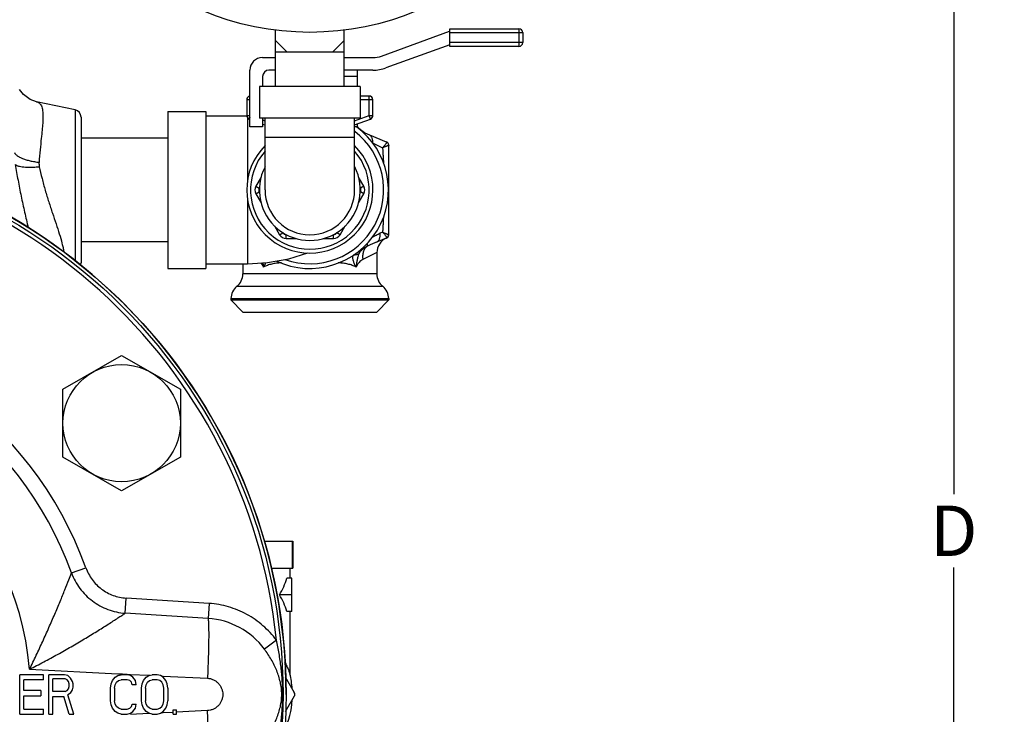
# Model space of a CAD drawing. Units: inches. Extents: x -39.4 to 25.6, y -38.3 to -16.3.
# Drawn here: x -2.5 to 5.3, y -28.3 to -22.8 of the extents above; entities that cross this region are included whole.
import ezdxf

# ---------------------------------------------------------------- set-up
doc = ezdxf.new("R2010")
doc.units = ezdxf.units.IN
doc.header["$LTSCALE"] = 2.42
doc.header["$MEASUREMENT"] = 0
doc.header["$PDMODE"] = 3
doc.header["$PDSIZE"] = 0.3125
doc.layers.get('0').update_dxf_attribs({"linetype": 'CONTINUOUS'})
doc.layers.get('Defpoints').update_dxf_attribs({"linetype": 'CONTINUOUS'})
doc.layers.add('12_COMPONENTS', color=7, linetype='CONTINUOUS')
doc.layers.add('25_DRAFT_GEOM', color=7, linetype='CONTINUOUS')
doc.styles.get("Standard").update_dxf_attribs({"font": 'txt', "width": 0.8})
doc.dimstyles.get("Standard").update_dxf_attribs({"dimtxt": 0.4, "dimasz": 0.75, "dimexe": 0.4, "dimexo": 0.4, "dimgap": 0.09, "dimtad": 0, "dimtih": 1, "dimtoh": 1, "dimzin": 4, "dimdsep": 46, "dimlunit": 4, "dimtxsty": 'Standard', "dimblk": '_FILLED', "dimcen": 0.09, "dimadec": 0, "dimazin": 0, "dimtol": 1, "dimtp": 0.005, "dimtm": 0.005, "dimtfac": 1, "dimtofl": 0, "dimtmove": 0, "dimatfit": 3, "dimldrblk": '_FILLED', "dimfxl": 1, "dimtolj": 1, "dimtzin": 4, "dimarcsym": 0})

# ---------------------------------------------------------------- blocks, each defined once
blk = doc.blocks.new('_FILLED')
at = {"color": 0, "linetype": 'ByBlock'}
blk.add_solid([(0, 0), (-1, 0.167), (-1, -0.167)], dxfattribs=at)
blk = doc.blocks.new('*D14')
at = {"color": 0, "lineweight": -2, "transparency": 16777216}
for p, q in [((1.0107, -18.5796), (5.3487, -18.5796)), ((4.9487, -19.3296), (4.9487, -26.5871)), ((4.9487, -34.4246), (4.9487, -27.1671)), ((-2.1299, -35.1746), (5.3487, -35.1746))]:
    blk.add_line(p, q, dxfattribs=at)
at = {"layer": 'Defpoints', "color": 0}
for p in [(0.6107, -18.5796), (4.9487, -18.5796), (-2.5299, -35.1746)]:
    blk.add_point(p, dxfattribs=at)
at = {"color": 0, "lineweight": -2, "transparency": 16777216, "xscale": 0.75, "yscale": 0.75, "zscale": 0.75}
for p, rotation in [((4.9487, -18.5796), 90), ((4.9487, -35.1746), 270)]:
    blk.add_blockref('_FILLED', p, dxfattribs=dict(at, rotation=rotation))
at = {"color": 0, "transparency": 16777216, "insert": (4.9487, -26.8771), "char_height": 0.4, "attachment_point": 5}
blk.add_mtext('\\A1;D', dxfattribs=at)

msp = doc.modelspace()

# ---------------------------------------------------------------- linework, layer by layer
at = {"layer": '12_COMPONENTS', "color": 7, "linetype": 'Continuous'}
for p, q in [((-0.4268, -23.3546), (-0.4268, -22.9025)), ((0.1182, -23.3546), (0.1182, -22.9025)), ((0.4141, -23.1125), (0.9531, -22.9164)), ((0.9537, -23.0364), (0.9537, -22.8964)), ((0.9537, -22.8964), (1.5027, -22.8964)), ((1.5327, -22.9264), (1.5327, -23.0064)), ((-0.4268, -22.9896), (-0.3368, -23.0796)), ((0.1182, -22.9896), (0.0282, -23.0796)), ((-0.4268, -23.0796), (0.1182, -23.0796)), ((0.9537, -23.0226), (0.4483, -23.2065)), ((1.5027, -23.0364), (0.9537, -23.0364)), ((-0.5293, -23.1246), (-0.4268, -23.1246)), ((0.1182, -23.1246), (0.3457, -23.1246)), ((-0.6293, -23.6746), (-0.6293, -23.2246)), ((-0.4268, -23.2246), (-0.4793, -23.2246)), ((0.3457, -23.2246), (0.1182, -23.2246)), ((0.2207, -23.2246), (0.2207, -23.3546)), ((-0.5293, -23.2746), (-0.5293, -23.3546)), ((-0.5543, -23.3546), (-0.5543, -23.6046)), ((0.2457, -23.3546), (-0.5543, -23.3546)), ((0.2457, -23.3546), (0.2457, -23.6046)), ((-2.0148, -23.5395), (-2.3198, -23.4747)), ((-0.6543, -23.4596), (-0.6543, -23.5838)), ((0.3157, -23.4296), (0.2457, -23.4296)), ((0.3457, -23.5838), (0.3457, -23.4596)), ((-1.2793, -23.5521), (-1.2793, -24.7971)), ((-1.2793, -23.5521), (-0.9793, -23.5521)), ((-0.9793, -23.5521), (-0.9793, -24.7971)), ((-1.9673, -23.5982), (-1.9673, -24.751)), ((-0.6534, -23.5896), (-0.9793, -23.5896)), ((-0.6348, -23.6119), (-0.6293, -23.614)), ((0.2457, -23.6046), (-0.5543, -23.6046)), ((-0.5293, -23.6046), (-0.5293, -23.6746)), ((-0.5093, -24.1746), (-0.5093, -23.6046)), ((0.2007, -24.1746), (0.2007, -23.6046)), ((0.2007, -23.659), (0.3262, -23.6119)), ((-0.5293, -23.6746), (-0.6293, -23.6746)), ((-0.5293, -23.6515), (-0.5093, -23.659)), ((0.2207, -23.6746), (0.2007, -23.6746)), ((0.2207, -23.6515), (0.2207, -23.6746)), ((-1.2793, -23.7646), (-1.9673, -23.7646)), ((0.3176, -23.7384), (0.4512, -23.7918)), ((0.4707, -24.5285), (0.4707, -23.8207)), ((-0.5527, -24.1547), (-0.5556, -24.1596)), ((0.247, -24.1596), (0.2441, -24.1547)), ((-0.5556, -24.1896), (-0.5527, -24.1945)), ((0.2441, -24.1945), (0.247, -24.1896)), ((-0.3708, -24.5096), (-0.3679, -24.5146)), ((-0.3419, -24.5296), (-0.3382, -24.5296)), ((0.0296, -24.5296), (0.0333, -24.5296)), ((0.0593, -24.5146), (0.0622, -24.5096)), ((0.4512, -24.5574), (0.3745, -24.5881)), ((0.4696, -24.5368), (0.4707, -24.5287)), ((0.4707, -24.529), (0.4707, -24.5286)), ((-1.2793, -24.5846), (-1.9673, -24.5846)), ((-0.3197, -24.7193), (-0.1713, -24.6736)), ((0.377, -24.6717), (0.377, -24.8407)), ((-1.2793, -24.7971), (-0.9793, -24.7971)), ((-0.9793, -24.7596), (-0.6493, -24.7596)), ((-0.6855, -24.7596), (-0.6855, -24.8407)), ((-0.7793, -25.0358), (-0.7793, -25.0447)), ((-0.7793, -25.0447), (0.4707, -25.0447)), ((-0.6857, -25.1434), (-0.7793, -25.0447)), ((0.3771, -25.1434), (0.4707, -25.0447)), ((0.4707, -25.0358), (0.4707, -25.0447)), ((-0.6857, -25.1434), (0.3771, -25.1434)), ((-2.1105, -25.7552), (-1.6455, -25.4868)), ((-1.6455, -25.4868), (-1.1805, -25.7552)), ((-2.1105, -26.2922), (-2.1105, -25.7552)), ((-1.1805, -25.7552), (-1.1805, -26.2922)), ((-1.6455, -26.5606), (-2.1105, -26.2922)), ((-1.1805, -26.2922), (-1.6455, -26.5606)), ((-0.5167, -26.9596), (-0.2893, -26.9596)), ((-0.2893, -26.9596), (-0.2893, -27.1746)), ((-0.4602, -27.1746), (-0.2893, -27.1746)), ((-0.3123, -27.1746), (-0.3123, -27.2528)), ((-0.2973, -27.2528), (-0.336, -27.2528)), ((-0.2973, -27.5164), (-0.2973, -27.2528)), ((-0.2973, -27.3846), (-0.3951, -27.3846)), ((-0.2973, -27.5164), (-0.336, -27.5164)), ((-0.3123, -27.5164), (-0.3123, -28.0115)), ((-2.2642, -28.0184), (-2.4517, -28.0184)), ((-2.4517, -28.3309), (-2.4517, -28.0184)), ((-2.2642, -28.0583), (-2.4204, -28.0583)), ((-2.4204, -28.1447), (-2.4204, -28.0583)), ((-2.2642, -28.0583), (-2.2642, -28.0184)), ((-2.0975, -28.0184), (-2.2225, -28.0184)), ((-2.2225, -28.3309), (-2.2225, -28.0184)), ((-2.0923, -28.0516), (-2.1913, -28.0516)), ((-2.1913, -28.1513), (-2.1913, -28.0516)), ((-2.0715, -28.025), (-2.0975, -28.0184)), ((-2.0767, -28.0583), (-2.0923, -28.0516)), ((-2.0663, -28.0716), (-2.0767, -28.0583)), ((-2.0506, -28.045), (-2.0715, -28.025)), ((-2.061, -28.0915), (-2.0663, -28.0716)), ((-2.035, -28.0716), (-2.0506, -28.045)), ((-2.0298, -28.0915), (-2.035, -28.0716)), ((-1.7277, -28.0915), (-1.7173, -28.0649)), ((-1.7173, -28.0649), (-1.6965, -28.0383)), ((-1.6965, -28.0383), (-1.6756, -28.025)), ((-1.6965, -28.0981), (-1.686, -28.0782)), ((-1.686, -28.0782), (-1.6704, -28.0649)), ((-1.6756, -28.025), (-1.6496, -28.0184)), ((-1.6704, -28.0649), (-1.6496, -28.0583)), ((-1.6027, -28.0184), (-1.6496, -28.0184)), ((-1.6027, -28.0583), (-1.6496, -28.0583)), ((-1.5767, -28.025), (-1.6027, -28.0184)), ((-1.5819, -28.0649), (-1.6027, -28.0583)), ((-1.5663, -28.0782), (-1.5819, -28.0649)), ((-1.5558, -28.0383), (-1.5767, -28.025)), ((-1.561, -28.0981), (-1.5663, -28.0782)), ((-1.535, -28.0649), (-1.5558, -28.0383)), ((-1.5298, -28.0981), (-1.535, -28.0649)), ((-1.4829, -28.0915), (-1.4725, -28.0649)), ((-1.4725, -28.0649), (-1.4517, -28.0383)), ((-1.4517, -28.0383), (-1.4308, -28.025)), ((-1.4517, -28.0981), (-1.4413, -28.0782)), ((-1.4413, -28.0782), (-1.4256, -28.0649)), ((-1.4308, -28.025), (-1.4048, -28.0184)), ((-1.4256, -28.0649), (-1.4048, -28.0583)), ((-1.3631, -28.0184), (-1.4048, -28.0184)), ((-1.3631, -28.0583), (-1.4048, -28.0583)), ((-1.3371, -28.025), (-1.3631, -28.0184)), ((-1.3423, -28.0649), (-1.3631, -28.0583)), ((-1.3267, -28.0782), (-1.3423, -28.0649)), ((-1.3163, -28.0383), (-1.3371, -28.025)), ((-1.3163, -28.0981), (-1.3267, -28.0782)), ((-1.2954, -28.0649), (-1.3163, -28.0383)), ((-1.285, -28.0915), (-1.2954, -28.0649)), ((-0.3491, -28.0353), (-0.2774, -28.1596)), ((-2.285, -28.1447), (-2.4204, -28.1447)), ((-2.285, -28.1447), (-2.285, -28.1846)), ((-2.0923, -28.1513), (-2.1913, -28.1513)), ((-2.0923, -28.1513), (-2.0767, -28.1447)), ((-2.0767, -28.1447), (-2.0663, -28.1314)), ((-2.0506, -28.1646), (-2.0715, -28.1779)), ((-2.0663, -28.1314), (-2.061, -28.1114)), ((-2.061, -28.1114), (-2.061, -28.0915)), ((-2.0506, -28.1646), (-2.035, -28.138)), ((-2.035, -28.138), (-2.0298, -28.1181)), ((-2.0298, -28.1181), (-2.0298, -28.0915)), ((-1.7329, -28.1247), (-1.7277, -28.0915)), ((-1.7329, -28.2245), (-1.7329, -28.1247)), ((-1.7017, -28.1247), (-1.6965, -28.0981)), ((-1.7017, -28.1247), (-1.7017, -28.2245)), ((-1.5298, -28.0981), (-1.561, -28.0981)), ((-1.4881, -28.1247), (-1.4829, -28.0915)), ((-1.4881, -28.2245), (-1.4881, -28.1247)), ((-1.4569, -28.1247), (-1.4517, -28.0981)), ((-1.4569, -28.1247), (-1.4569, -28.2245)), ((-1.311, -28.1247), (-1.3163, -28.0981)), ((-1.311, -28.2245), (-1.311, -28.1247)), ((-1.2798, -28.1247), (-1.285, -28.0915)), ((-1.2798, -28.1247), (-1.2798, -28.2245)), ((-2.4204, -28.1846), (-2.285, -28.1846)), ((-2.4204, -28.291), (-2.4204, -28.1846)), ((-2.1913, -28.1912), (-2.1027, -28.1912)), ((-2.1913, -28.3309), (-2.1913, -28.1912)), ((-2.061, -28.3309), (-2.1027, -28.1912)), ((-2.0246, -28.3309), (-2.0715, -28.1779)), ((-1.7277, -28.2577), (-1.7329, -28.2245)), ((-1.6965, -28.2511), (-1.7017, -28.2245)), ((-1.4829, -28.2577), (-1.4881, -28.2245)), ((-1.4517, -28.2511), (-1.4569, -28.2245)), ((-1.3163, -28.2511), (-1.311, -28.2245)), ((-1.285, -28.2577), (-1.2798, -28.2245)), ((-0.2774, -28.1896), (-0.3491, -28.3139)), ((-2.4204, -28.291), (-2.2642, -28.291)), ((-2.2642, -28.3309), (-2.2642, -28.291)), ((-1.7173, -28.2843), (-1.7277, -28.2577)), ((-1.6965, -28.3109), (-1.7173, -28.2843)), ((-1.686, -28.271), (-1.6965, -28.2511)), ((-1.6756, -28.3242), (-1.6965, -28.3109)), ((-1.6704, -28.2843), (-1.686, -28.271)), ((-1.6496, -28.291), (-1.6704, -28.2843)), ((-1.6496, -28.291), (-1.6027, -28.291)), ((-1.6027, -28.291), (-1.5819, -28.2843)), ((-1.5819, -28.2843), (-1.5663, -28.271)), ((-1.5767, -28.3242), (-1.5558, -28.3109)), ((-1.5663, -28.271), (-1.561, -28.2511)), ((-1.561, -28.2511), (-1.5298, -28.2511)), ((-1.5558, -28.3109), (-1.535, -28.2843)), ((-1.535, -28.2843), (-1.5298, -28.2511)), ((-1.4725, -28.2843), (-1.4829, -28.2577)), ((-1.4517, -28.3109), (-1.4725, -28.2843)), ((-1.4413, -28.271), (-1.4517, -28.2511)), ((-1.4308, -28.3242), (-1.4517, -28.3109)), ((-1.4256, -28.2843), (-1.4413, -28.271)), ((-1.4048, -28.291), (-1.4256, -28.2843)), ((-1.4048, -28.291), (-1.3631, -28.291)), ((-1.3631, -28.291), (-1.3423, -28.2843)), ((-1.3423, -28.2843), (-1.3267, -28.271)), ((-1.3371, -28.3242), (-1.3163, -28.3109)), ((-1.3267, -28.271), (-1.3163, -28.2511)), ((-1.3163, -28.3109), (-1.2954, -28.2843)), ((-1.2954, -28.2843), (-1.285, -28.2577)), ((-1.2381, -28.2976), (-1.2121, -28.2976)), ((-1.2381, -28.3309), (-1.2381, -28.2976)), ((-1.2121, -28.3309), (-1.2121, -28.2976)), ((-2.4517, -28.3309), (-2.2642, -28.3309)), ((-2.2225, -28.3309), (-2.1913, -28.3309)), ((-2.061, -28.3309), (-2.0246, -28.3309)), ((-1.6496, -28.3309), (-1.6756, -28.3242)), ((-1.6496, -28.3309), (-1.6027, -28.3309)), ((-1.6027, -28.3309), (-1.5767, -28.3242)), ((-1.4048, -28.3309), (-1.4308, -28.3242)), ((-1.4048, -28.3309), (-1.3631, -28.3309)), ((-1.3631, -28.3309), (-1.3371, -28.3242)), ((-1.2381, -28.3309), (-1.2121, -28.3309))]:
    msp.add_line(p, q, dxfattribs=at)
at = {"layer": '12_COMPONENTS', "color": 9, "linetype": 'Continuous'}
for p, q in [((0.9537, -22.9264), (1.5327, -22.9264)), ((1.5027, -22.8964), (1.5027, -23.0364)), ((1.5327, -23.0064), (0.9537, -23.0064)), ((0.2207, -23.2746), (0.1182, -23.2746)), ((-0.6293, -23.4596), (-0.6543, -23.4596)), ((0.3457, -23.4596), (0.2457, -23.4596)), ((0.3157, -23.5838), (0.3157, -23.4296)), ((-2.0148, -23.5395), (-2.0148, -24.7386)), ((-0.6543, -23.5838), (-0.6293, -23.5838)), ((-0.6493, -23.6002), (-0.6493, -24.1149)), ((-0.6293, -23.5972), (-0.6348, -23.6119)), ((-0.5293, -23.6194), (-0.5093, -23.6269)), ((0.2007, -23.6269), (0.3157, -23.5838)), ((0.3157, -23.5838), (0.3457, -23.5838)), ((0.3262, -23.6119), (0.3157, -23.5838)), ((0.2491, -23.6972), (0.2464, -23.7003)), ((-0.5093, -23.7546), (0.2007, -23.7546)), ((0.4512, -23.7918), (0.4522, -23.7925)), ((0.3418, -23.8013), (0.4221, -23.8398)), ((-0.5399, -24.0724), (-0.5815, -24.1446)), ((0.2729, -24.1446), (0.2313, -24.0724)), ((-0.5815, -24.1446), (-0.5556, -24.1596)), ((0.2729, -24.1446), (0.247, -24.1596)), ((-0.6493, -24.2381), (-0.6493, -24.7596)), ((-0.5815, -24.2046), (-0.5556, -24.1896)), ((-0.5815, -24.2046), (-0.5399, -24.2768)), ((0.2313, -24.2768), (0.2729, -24.2046)), ((0.2729, -24.2046), (0.247, -24.1896)), ((-0.434, -24.4601), (-0.3939, -24.5296)), ((0.0853, -24.5296), (0.1254, -24.4601)), ((-0.3939, -24.5296), (-0.3679, -24.5146)), ((-0.3419, -24.5596), (-0.3419, -24.5296)), ((-0.3419, -24.5596), (-0.2588, -24.5596)), ((-0.0498, -24.5596), (0.0333, -24.5596)), ((0.0333, -24.5596), (0.0333, -24.5296)), ((0.0853, -24.5296), (0.0593, -24.5146)), ((0.4221, -24.5095), (0.4034, -24.5184)), ((0.4522, -24.5568), (0.4512, -24.5574)), ((0.452, -24.5571), (0.4512, -24.5574)), ((0.377, -24.6717), (0.2653, -24.7269)), ((0.377, -24.8407), (-0.6855, -24.8407)), ((-0.7324, -24.9382), (0.4238, -24.9382)), ((-0.7793, -25.0358), (0.4707, -25.0358)), ((-0.2947, -26.9596), (-0.2947, -27.1746)), ((-2.0436, -27.2113), (-1.9291, -27.1701)), ((-1.6176, -27.5314), (-1.61, -27.4106)), ((-0.9524, -27.4532), (-0.9603, -27.572)), ((-0.4194, -27.7443), (-0.5148, -27.815)), ((-2.3754, -27.9748), (-1.6749, -28.0104)), ((-1.6749, -28.0104), (-1.6493, -28.0117)), ((-1.6493, -28.0117), (-1.6382, -28.0122)), ((-1.6382, -28.0122), (-1.6025, -28.014)), ((-1.6025, -28.014), (-1.5762, -28.0154)), ((-1.5762, -28.0154), (-1.4307, -28.0227)), ((-1.4307, -28.0227), (-1.4233, -28.0231)), ((-1.333, -28.0276), (-1.3158, -28.0285)), ((-1.3158, -28.0285), (-0.9659, -28.0461)), ((-1.3158, -28.3207), (-1.333, -28.3216)), ((-1.2381, -28.3168), (-1.3158, -28.3207)), ((-0.9656, -28.3031), (-1.2121, -28.3155)), ((-1.4307, -28.3265), (-1.5762, -28.3339)), ((-1.4233, -28.3261), (-1.4307, -28.3265))]:
    msp.add_line(p, q, dxfattribs=at)
at = {"layer": '12_COMPONENTS', "color": 7, "linetype": 'Continuous'}
for points in [[(-2.321, -23.4744), (-2.3698, -23.4572), (-2.4238, -23.4184), (-2.4554, -23.3772)], [(-0.6493, -24.7596), (-0.4888, -24.7501), (-0.3197, -24.7193)]]:
    msp.add_lwpolyline(points, dxfattribs=at)
for centre, radius in [((-0.1543, -20.7521), 2.1725), ((-4.7173, -28.1746), 4.375), ((-1.6455, -26.0237), 0.465)]:
    msp.add_circle(centre, radius, dxfattribs=at)
at = {"layer": '12_COMPONENTS', "color": 9, "linetype": 'Continuous'}
msp.add_circle((-4.7173, -28.1746), 4.3506, dxfattribs=at)
at = {"layer": '12_COMPONENTS', "color": 7, "linetype": 'Continuous'}
for centre, radius, start, end in [((1.5027, -22.9264), 0.03, 0, 90), ((1.5027, -23.0064), 0.03, 270, 0), ((-0.5293, -23.2246), 0.1, 90, 180), ((0.3457, -22.9246), 0.2, 270, 290), ((-0.4793, -23.2746), 0.05, 90, 180), ((0.3457, -22.9246), 0.3, 270, 290), ((-0.6243, -23.4596), 0.03, 99.7082, 180), ((0.3157, -23.4596), 0.03, 0, 90), ((-2.0273, -23.5982), 0.06, 0, 78), ((-0.6243, -23.5838), 0.03, 180, 249.44395), ((0.3157, -23.5838), 0.03, 290.55605, 0), ((-0.1543, -24.1746), 0.6225, 244.98517, 53.57719), ((-0.1543, -24.1746), 0.585, 250.33378, 52.60865), ((-0.1543, -24.1746), 0.625, 49.80511, 53.12902), ((0.4104, -23.5062), 0.25, 229.80511, 248.19859), ((0.4397, -23.8206), 0.031, 0, 68.19859), ((-0.1543, -24.1746), 0.5, 135.25148, 44.76085), ((-0.1543, -24.1746), 0.4, 152.61647, 27.38353), ((-0.5296, -24.1746), 0.03, 150, 210), ((-0.1543, -24.1746), 0.355, 180, 0), ((0.221, -24.1746), 0.03, 330, 30), ((-0.3419, -24.4996), 0.03, 210, 270), ((0.0333, -24.4996), 0.03, 270, 330), ((0.502, -24.6717), 0.125, 113.51808, 180), ((0.4397, -24.5286), 0.031, 291.80141, 359.99998), ((0.4397, -24.5287), 0.031, 293.51808, 344.93706), ((-2.0273, -24.751), 0.06, 340.77718, 0), ((-0.8105, -24.8407), 0.125, 308.68219, 0), ((0.502, -24.8407), 0.125, 180, 231.31781), ((-0.6543, -25.0358), 0.125, 128.68219, 180), ((0.3457, -25.0358), 0.125, 0, 51.31781), ((-0.9673, -28.1746), 0.675, 3.89477, 13.98229), ((-0.3033, -28.1746), 0.03, 330, 30), ((-0.9673, -28.1746), 0.675, 335.37808, 356.12142)]:
    msp.add_arc(centre, radius, start, end, dxfattribs=at)
at = {"layer": '12_COMPONENTS', "color": 9, "linetype": 'Continuous'}
for centre, radius, start, end in [((-4.7173, -28.1746), 4.3194, 5.71702, 174.28299), ((-0.1543, -24.1746), 0.47, 139.06281, 40.93375), ((-2.176, -23.9645), 0.1246, 175.76294, 191.83308), ((-0.5296, -24.1746), 0.06, 150, 210), ((0.221, -24.1746), 0.06, 330, 30), ((-0.3419, -24.4996), 0.06, 210, 270), ((0.0333, -24.4996), 0.06, 270, 330), ((-1.0079, -24.8212), 0.4879, 4.07981, 8.12986), ((-4.7173, -28.1746), 2.9636, 19.81083, 160.16798), ((-4.7173, -28.1746), 2.842, 19.81308, 160.18688), ((-4.7173, -28.1746), 2.3504, 4.87752, 175.12248), ((-14.3868, -229.5514), 202.5442, 86.196868, 86.383275), ((-16.8941, -280.0235), 252.9538, 86.38849, 86.537657), ((-0.9999, -28.1746), 0.6039, 36.54955, 86.23428)]:
    msp.add_arc(centre, radius, start, end, dxfattribs=at)
at = {"layer": '12_COMPONENTS', "color": 7, "linetype": 'Continuous'}
for centre, start_param, end_param in [((-0.9673, -27.093), -0.508212, -0.269966), ((-0.9673, -27.6763), 0.269966, 0.508212)]:
    msp.add_ellipse(centre, major_axis=(0.655, 0), ratio=0.914932, start_param=start_param, end_param=end_param, dxfattribs=at)
at = {"layer": '12_COMPONENTS', "color": 9, "linetype": 'Continuous'}
for points, knots in [([(-2.3198, -23.4747), (-2.3151, -23.4757), (-2.3061, -23.4789), (-2.2943, -23.4877), (-2.2849, -23.5003), (-2.2779, -23.5165), (-2.2731, -23.5361), (-2.2702, -23.5592), (-2.269, -23.5858), (-2.2695, -23.6157), (-2.2713, -23.6488), (-2.2742, -23.6849), (-2.278, -23.724), (-2.284, -23.7814), (-2.2922, -23.8587), (-2.2978, -23.9222), (-2.3003, -23.9553)], [0, 0, 0, 0, 0.028373, 0.056471, 0.086683, 0.121037, 0.160906, 0.207066, 0.25986, 0.319342, 0.385371, 0.457676, 0.535904, 0.619637, 0.801771, 1, 1, 1, 1]), ([(0.3176, -23.7384), (0.3196, -23.7392), (0.3237, -23.7414), (0.3289, -23.7463), (0.3332, -23.7526), (0.3368, -23.7602), (0.3394, -23.769), (0.3412, -23.7789), (0.342, -23.7898), (0.3419, -23.7974), (0.3418, -23.8013)], [0, 0, 0, 0, 0.093272, 0.191062, 0.296858, 0.413158, 0.541437, 0.682256, 0.835469, 1, 1, 1, 1]), ([(0.4522, -23.7925), (0.4523, -23.7926), (0.4526, -23.7929), (0.4531, -23.7937), (0.4533, -23.795), (0.4532, -23.7967), (0.4528, -23.7987), (0.4519, -23.8009), (0.4507, -23.8034), (0.4492, -23.8061), (0.4466, -23.8103), (0.4426, -23.816), (0.4368, -23.8234), (0.4299, -23.8314), (0.4248, -23.837), (0.4221, -23.8399)], [0, 0, 0, 0, 0.011046, 0.022237, 0.046571, 0.075494, 0.110195, 0.151179, 0.198608, 0.252459, 0.312603, 0.45115, 0.613009, 0.796597, 1, 1, 1, 1]), ([(0.4707, -23.8208), (0.4707, -23.8178), (0.47, -23.8133), (0.4679, -23.8077), (0.4658, -23.8038), (0.463, -23.8002), (0.4588, -23.7961), (0.4549, -23.7937), (0.4522, -23.7925)], [0, 0, 0, 0, 0.249399, 0.374692, 0.499814, 0.624962, 0.750331, 1, 1, 1, 1]), ([(0.4221, -23.8399), (0.4256, -23.8382), (0.4322, -23.835), (0.4402, -23.8313), (0.4461, -23.8286), (0.4501, -23.8269), (0.4537, -23.8253), (0.4571, -23.8239), (0.4601, -23.8228), (0.4628, -23.8218), (0.4651, -23.8211), (0.4667, -23.8206), (0.4679, -23.8203), (0.4686, -23.8202), (0.4692, -23.8202), (0.4697, -23.8202), (0.4702, -23.8202), (0.4705, -23.8203), (0.4707, -23.8205), (0.4707, -23.8207), (0.4707, -23.8208)], [0, 0, 0, 0, 0.218022, 0.413437, 0.501953, 0.583986, 0.65929, 0.727623, 0.788746, 0.842384, 0.888234, 0.92602, 0.941823, 0.95554, 0.967171, 0.976746, 0.984363, 0.990282, 0.995119, 1, 1, 1, 1]), ([(0.4221, -23.8398), (0.4227, -23.8499), (0.4239, -23.87), (0.4262, -23.9108), (0.4278, -23.9415), (0.4288, -23.9622)], [0, 0, 0, 0, 0.245296, 0.493752, 1, 1, 1, 1]), ([(-2.4952, -23.8782), (-2.4931, -23.8828), (-2.4884, -23.8893), (-2.4804, -23.8971), (-2.4696, -23.9055), (-2.4529, -23.9154), (-2.4292, -23.9259), (-2.4014, -23.9354), (-2.3701, -23.9437), (-2.336, -23.9505), (-2.3124, -23.9539), (-2.3003, -23.9553)], [0, 0, 0, 0, 0.069601, 0.110325, 0.155375, 0.258813, 0.379729, 0.51678, 0.66782, 0.83015, 1, 1, 1, 1]), ([(-2.4883, -23.9722), (-2.4871, -23.9735), (-2.484, -23.976), (-2.4785, -23.9792), (-2.4718, -23.9822), (-2.4607, -23.9859), (-2.444, -23.9896), (-2.4208, -23.9925), (-2.394, -23.994), (-2.3641, -23.9942), (-2.3317, -23.9929), (-2.3094, -23.9911), (-2.298, -23.9901)], [0, 0, 0, 0, 0.028011, 0.06053, 0.097976, 0.140554, 0.241186, 0.361696, 0.500441, 0.655105, 0.822894, 1, 1, 1, 1]), ([(-2.4883, -23.9722), (-2.4817, -24.0142), (-2.4673, -24.0986), (-2.4425, -24.2247), (-2.4149, -24.3499), (-2.3954, -24.4328), (-2.3857, -24.4738)], [0, 0, 0, 0, 0.249112, 0.501321, 0.752865, 1, 1, 1, 1]), ([(-2.298, -23.9901), (-2.2914, -24.0214), (-2.277, -24.0841), (-2.2517, -24.1771), (-2.2236, -24.2686), (-2.1944, -24.357), (-2.1659, -24.4414), (-2.1399, -24.5208), (-2.1216, -24.5836), (-2.1102, -24.6306), (-2.1058, -24.6529), (-2.104, -24.6637)], [0, 0, 0, 0, 0.136798, 0.27514, 0.412235, 0.545767, 0.673533, 0.793352, 0.902934, 0.953167, 1, 1, 1, 1]), ([(0.4287, -24.3871), (0.4283, -24.3975), (0.4273, -24.4181), (0.4256, -24.4489), (0.4239, -24.4793), (0.4227, -24.4995), (0.4221, -24.5095)], [0, 0, 0, 0, 0.254634, 0.506208, 0.754685, 1, 1, 1, 1]), ([(0.4034, -24.5184), (0.3923, -24.5237), (0.37, -24.535), (0.3481, -24.547), (0.337, -24.5533)], [0, 0, 0, 0, 0.492689, 1, 1, 1, 1]), ([(0.3745, -24.5881), (0.3769, -24.5871), (0.3816, -24.5846), (0.3877, -24.5791), (0.3929, -24.572), (0.3971, -24.5636), (0.4003, -24.5538), (0.4025, -24.5429), (0.4035, -24.5309), (0.4035, -24.5227), (0.4034, -24.5184)], [0, 0, 0, 0, 0.096978, 0.197929, 0.305894, 0.423134, 0.551013, 0.690051, 0.840082, 1, 1, 1, 1]), ([(0.4221, -24.5094), (0.4248, -24.5122), (0.4299, -24.5178), (0.4368, -24.5259), (0.4426, -24.5332), (0.4466, -24.5389), (0.4492, -24.5431), (0.4507, -24.5458), (0.4519, -24.5483), (0.4528, -24.5506), (0.4532, -24.5525), (0.4533, -24.5542), (0.4531, -24.5555), (0.4526, -24.5563), (0.4523, -24.5566), (0.4522, -24.5568)], [0, 0, 0, 0, 0.203415, 0.387006, 0.548862, 0.687403, 0.747543, 0.801392, 0.84882, 0.889804, 0.924508, 0.953432, 0.977767, 0.988957, 1, 1, 1, 1]), ([(0.4707, -24.5284), (0.4707, -24.5285), (0.4707, -24.5287), (0.4705, -24.5289), (0.4702, -24.529), (0.4697, -24.5291), (0.4692, -24.5291), (0.4686, -24.529), (0.4679, -24.5289), (0.4667, -24.5286), (0.4651, -24.5282), (0.4628, -24.5274), (0.4601, -24.5264), (0.4571, -24.5253), (0.4537, -24.5239), (0.4501, -24.5224), (0.4461, -24.5206), (0.4402, -24.518), (0.4322, -24.5142), (0.4256, -24.5111), (0.4221, -24.5094)], [0, 0, 0, 0, 0.00488, 0.009717, 0.015636, 0.023253, 0.032828, 0.044459, 0.058177, 0.07398, 0.111766, 0.157615, 0.211253, 0.272376, 0.340707, 0.416011, 0.498044, 0.586562, 0.781983, 1, 1, 1, 1]), ([(0.4522, -24.5568), (0.4549, -24.5556), (0.4588, -24.5532), (0.463, -24.549), (0.4658, -24.5454), (0.4679, -24.5415), (0.47, -24.5359), (0.4707, -24.5314), (0.4707, -24.5284)], [0, 0, 0, 0, 0.249669, 0.375038, 0.500186, 0.625308, 0.750601, 1, 1, 1, 1]), ([(0.2983, -24.6222), (0.2921, -24.6254), (0.2829, -24.6307), (0.2712, -24.639), (0.2624, -24.646), (0.254, -24.6537), (0.2463, -24.6622), (0.2406, -24.6698), (0.2368, -24.6763), (0.2352, -24.6795), (0.2345, -24.6812)], [0, 0, 0, 0, 0.236153, 0.359795, 0.486807, 0.616413, 0.747055, 0.876176, 0.939101, 1, 1, 1, 1]), ([(0.2983, -24.6222), (0.295, -24.6249), (0.2887, -24.6309), (0.2806, -24.6415), (0.274, -24.6534), (0.2671, -24.6713), (0.2636, -24.691), (0.2635, -24.7113), (0.2645, -24.7217), (0.2653, -24.7269)], [0, 0, 0, 0, 0.111854, 0.226932, 0.345769, 0.468813, 0.727031, 0.862092, 1, 1, 1, 1]), ([(0.3745, -24.5881), (0.3684, -24.5905), (0.356, -24.5956), (0.3372, -24.6038), (0.3179, -24.6126), (0.3049, -24.6189), (0.2983, -24.6222)], [0, 0, 0, 0, 0.236268, 0.481359, 0.735736, 1, 1, 1, 1]), ([(0.2983, -24.6222), (0.2992, -24.6208), (0.3008, -24.6176), (0.3021, -24.6119), (0.3027, -24.6052), (0.3026, -24.6004), (0.3024, -24.5978)], [0, 0, 0, 0, 0.197087, 0.426787, 0.693802, 1, 1, 1, 1]), ([(0.1842, -24.6942), (0.1833, -24.702), (0.1838, -24.7182), (0.1898, -24.7419), (0.1997, -24.7649), (0.2081, -24.7794), (0.2126, -24.7865)], [0, 0, 0, 0, 0.238729, 0.488383, 0.743645, 1, 1, 1, 1]), ([(0.2345, -24.6812), (0.2315, -24.6828), (0.225, -24.6857), (0.2142, -24.6888), (0.2023, -24.6908), (0.1939, -24.6913), (0.1896, -24.6913)], [0, 0, 0, 0, 0.219198, 0.459033, 0.719602, 1, 1, 1, 1]), ([(0.2345, -24.6812), (0.2328, -24.6851), (0.2296, -24.6932), (0.2257, -24.7057), (0.2223, -24.7188), (0.2195, -24.7321), (0.2172, -24.7456), (0.2146, -24.7637), (0.2132, -24.7774), (0.2126, -24.7865)], [0, 0, 0, 0, 0.118508, 0.240787, 0.365581, 0.491912, 0.618953, 0.746111, 1, 1, 1, 1]), ([(0.2653, -24.7269), (0.2601, -24.7295), (0.2496, -24.736), (0.2352, -24.7491), (0.2223, -24.7662), (0.2155, -24.7794), (0.2126, -24.7865)], [0, 0, 0, 0, 0.214856, 0.45349, 0.716129, 1, 1, 1, 1]), ([(-0.5212, -24.7865), (-0.5237, -24.7803), (-0.5295, -24.7686), (-0.537, -24.758), (-0.5411, -24.7532)], [0, 0, 0, 0, 0.516247, 1, 1, 1, 1]), ([(-0.5212, -24.7865), (-0.5176, -24.7808), (-0.5108, -24.7693), (-0.505, -24.7571), (-0.5025, -24.7509)], [0, 0, 0, 0, 0.500196, 1, 1, 1, 1]), ([(-0.3802, -24.7529), (-0.3932, -24.7536), (-0.4186, -24.7555), (-0.4497, -24.7605), (-0.4732, -24.7666), (-0.49, -24.7721), (-0.506, -24.7786), (-0.5162, -24.7838), (-0.5212, -24.7865)], [0, 0, 0, 0, 0.266625, 0.521746, 0.645031, 0.76563, 0.883828, 1, 1, 1, 1]), ([(0.2126, -24.7865), (0.2076, -24.7838), (0.1974, -24.7786), (0.1813, -24.7721), (0.1645, -24.7665), (0.1409, -24.7605), (0.1098, -24.7555), (0.0844, -24.7535), (0.0714, -24.7529)], [0, 0, 0, 0, 0.116142, 0.234336, 0.354934, 0.478224, 0.733369, 1, 1, 1, 1]), ([(-2.3754, -27.9748), (-2.3575, -27.9381), (-2.3222, -27.8649), (-2.2711, -27.755), (-2.2224, -27.6463), (-2.1764, -27.5406), (-2.1342, -27.4403), (-2.0971, -27.3494), (-2.0672, -27.2741), (-2.0503, -27.2297), (-2.0436, -27.2113)], [0, 0, 0, 0, 0.146957, 0.292888, 0.436528, 0.575999, 0.708294, 0.828638, 0.929512, 1, 1, 1, 1]), ([(-2.0436, -27.2113), (-2.0353, -27.2332), (-2.0157, -27.2759), (-1.9776, -27.3351), (-1.9314, -27.3884), (-1.8782, -27.4347), (-1.819, -27.473), (-1.7549, -27.5025), (-1.6874, -27.5226), (-1.6409, -27.5295), (-1.6176, -27.5314)], [0, 0, 0, 0, 0.124861, 0.249841, 0.37485, 0.499928, 0.625018, 0.750063, 0.875091, 1, 1, 1, 1]), ([(-1.9291, -27.1702), (-1.9231, -27.1868), (-1.9088, -27.2191), (-1.8807, -27.2642), (-1.8465, -27.3047), (-1.8066, -27.3397), (-1.762, -27.3684), (-1.7136, -27.3903), (-1.6626, -27.4048), (-1.6275, -27.4095), (-1.61, -27.4106)], [0, 0, 0, 0, 0.124978, 0.250009, 0.374996, 0.5, 0.625004, 0.749991, 0.875022, 1, 1, 1, 1]), ([(-0.4194, -27.7443), (-0.4349, -27.7234), (-0.4683, -27.6831), (-0.5246, -27.6284), (-0.5864, -27.5801), (-0.6531, -27.5389), (-0.7239, -27.505), (-0.798, -27.4791), (-0.8744, -27.4613), (-0.9263, -27.455), (-0.9524, -27.4532)], [0, 0, 0, 0, 0.124966, 0.249993, 0.374974, 0.499971, 0.624972, 0.749975, 0.875028, 1, 1, 1, 1]), ([(-2.3754, -27.9748), (-2.3378, -27.9558), (-2.2631, -27.9172), (-2.1531, -27.8576), (-2.0458, -27.7969), (-1.9426, -27.7361), (-1.8453, -27.6766), (-1.769, -27.6286), (-1.7131, -27.5928), (-1.6766, -27.5693), (-1.6452, -27.549), (-1.6261, -27.5367), (-1.6176, -27.5314)], [0, 0, 0, 0, 0.143993, 0.286865, 0.427577, 0.564674, 0.695835, 0.817258, 0.872429, 0.922393, 0.96558, 1, 1, 1, 1]), ([(-0.9603, -27.572), (-0.9598, -27.5765), (-0.9589, -27.5865), (-0.9579, -27.6028), (-0.9571, -27.6219), (-0.9562, -27.6524), (-0.9558, -27.6964), (-0.9561, -27.7554), (-0.9573, -27.8216), (-0.96, -27.9193), (-0.9632, -27.9948), (-0.9657, -28.0461)], [0, 0, 0, 0, 0.028648, 0.063248, 0.103588, 0.149423, 0.25648, 0.381839, 0.522448, 0.674856, 1, 1, 1, 1]), ([(-0.3691, -28.1746), (-0.3691, -28.1384), (-0.3715, -28.0661), (-0.3816, -27.9581), (-0.3974, -27.8507), (-0.4115, -27.7797), (-0.4194, -27.7443)], [0, 0, 0, 0, 0.250064, 0.499819, 0.749771, 1, 1, 1, 1]), ([(-0.377, -28.1746), (-0.377, -28.158), (-0.3791, -28.1253), (-0.3874, -28.0773), (-0.3999, -28.0307), (-0.4164, -27.9854), (-0.4363, -27.941), (-0.4675, -27.883), (-0.495, -27.8416), (-0.5148, -27.815)], [0, 0, 0, 0, 0.127002, 0.250706, 0.373118, 0.495963, 0.620011, 0.745512, 1, 1, 1, 1]), ([(-0.9659, -28.0461), (-0.9578, -28.0465), (-0.9416, -28.0489), (-0.9185, -28.0569), (-0.8974, -28.0693), (-0.8789, -28.0854), (-0.8639, -28.1047), (-0.8527, -28.1265), (-0.8458, -28.1501), (-0.8435, -28.1744), (-0.8458, -28.1989), (-0.8526, -28.2224), (-0.8637, -28.2442), (-0.8787, -28.2636), (-0.8971, -28.2798), (-0.9182, -28.2921), (-0.9413, -28.3003), (-0.9575, -28.3027), (-0.9656, -28.3031)], [0, 0, 0, 0, 0.062454, 0.124931, 0.187406, 0.249903, 0.312414, 0.374939, 0.437475, 0.500017, 0.562559, 0.625095, 0.68762, 0.750133, 0.812625, 0.875086, 0.937547, 1, 1, 1, 1]), ([(-0.5148, -28.5343), (-0.495, -28.5076), (-0.4585, -28.4527), (-0.4148, -28.3649), (-0.3901, -28.2877), (-0.3791, -28.2239), (-0.377, -28.1912), (-0.377, -28.1746)], [0, 0, 0, 0, 0.254645, 0.504207, 0.749412, 0.873155, 1, 1, 1, 1]), ([(-0.4194, -28.6049), (-0.4115, -28.5695), (-0.3974, -28.4985), (-0.3816, -28.3912), (-0.3715, -28.2831), (-0.3691, -28.2108), (-0.3691, -28.1746)], [0, 0, 0, 0, 0.250234, 0.500192, 0.749953, 1, 1, 1, 1]), ([(-0.9603, -28.7772), (-0.9598, -28.7727), (-0.9589, -28.7628), (-0.9579, -28.7464), (-0.9571, -28.7273), (-0.9562, -28.6968), (-0.9558, -28.6528), (-0.9561, -28.5938), (-0.9573, -28.5276), (-0.96, -28.4299), (-0.9632, -28.3544), (-0.9657, -28.3031)], [0, 0, 0, 0, 0.028647, 0.063248, 0.103588, 0.149423, 0.25648, 0.38184, 0.522449, 0.674858, 1, 1, 1, 1])]:
    msp.add_open_spline(points, degree=3, knots=knots, dxfattribs=at)
msp.add_open_spline([(0.4521, -24.5571), (0.452, -24.5571), (0.452, -24.5571), (0.452, -24.5571)], degree=3, dxfattribs=at)
at = {"layer": '12_COMPONENTS', "color": 7, "linetype": 'Continuous'}
msp.add_open_spline([(-0.3544, -27.9167), (-0.3483, -27.9276), (-0.3375, -27.9484), (-0.3248, -27.9772), (-0.317, -27.9979), (-0.3133, -28.0085), (-0.3123, -28.0115)], degree=3, knots=[0, 0, 0, 0, 0.360834, 0.674953, 0.90836, 1, 1, 1, 1], dxfattribs=at)
at = {"layer": '25_DRAFT_GEOM', "color": 7, "linetype": 'Continuous'}
msp.add_arc((-4.7173, -28.1746), 4.375, 0, 167.37819, dxfattribs=at)

# ---------------------------------------------------------------- dimensions: what is measured, and where the dimension line sits
at = {"color": 2}
dim = msp.add_linear_dim(base=(4.9487, -18.5796), p1=(-2.5299, -35.1746), p2=(0.6107, -18.5796), angle=90, text='D', dimstyle='Standard', dxfattribs=at)
dim.commit()
dim.dimension.update_dxf_attribs({"geometry": '*D14', "text_midpoint": (4.9487, -26.8771)})

doc.saveas('drawing.dxf')
